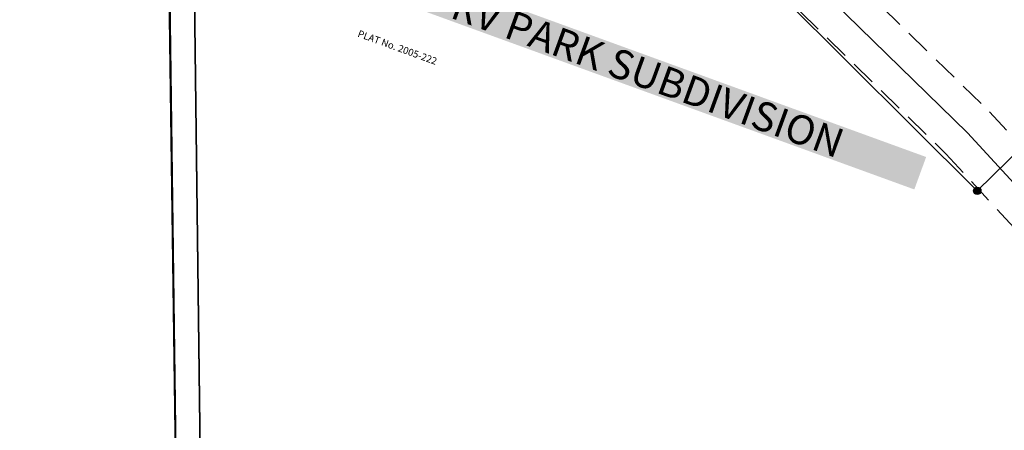
# Model space of a CAD drawing. Units: feet. Extents: x 455357 to 487352, y 120935 to 174460.
# Drawn here: x 460683 to 461661, y 134807 to 135214 of the extents above; entities that cross this region are included whole.
import ezdxf
from ezdxf.enums import TextEntityAlignment as Align

# ---------------------------------------------------------------- set-up
doc = ezdxf.new("R2010")
doc.units = ezdxf.units.FT
doc.header["$LTSCALE"] = 50
doc.header["$MEASUREMENT"] = 0
doc.linetypes.add('DASHED', pattern=[0.75, 0.5, -0.25])
doc.linetypes.add('MSEC', pattern=[50, 50, 0])
for name, color, linetype in [('ELPC', 1, 'Continuous'), ('ELRC', 1, 'Continuous'), ('ELRE_ROW', 142, 'DASHED'), ('elrgov_sec', 13, 'Continuous'), ('ELRP', 63, 'Continuous'), ('ESMask', 155, 'Continuous'), ('ESRP', 12, 'Continuous'), ('ET', 63, 'Continuous'), ('Tax Map', 251, 'Continuous')]:
    doc.layers.add(name, color=color, linetype=linetype)
doc.styles.add('D290', font='DOTFONT.shx', dxfattribs={"height": 14.5})
doc.styles.add('L140', font='stencil.shx', dxfattribs={"height": 7})

# ---------------------------------------------------------------- blocks, each defined once
blk = doc.blocks.new('essscor')
at = {"layer": 'ESMask'}
h = blk.add_hatch(color=256, dxfattribs=at)
edge = h.paths.add_edge_path()
edge.add_arc((0, 0), 0.0733, 0, 360)
at = {"color": 4}
blk.add_circle((0, 0), 0.0733, dxfattribs=at)

msp = doc.modelspace()

# ---------------------------------------------------------------- linework, layer by layer
at = {"layer": 'ELPC'}
msp.add_lwpolyline([(458740.95, 134608.38, -0.555688), (460845.37, 135828.75), (461776.47, 135333.44, 0.147042), (463394.03, 135010.77), (466171.14, 135275.66, -0.061218), (467568.49, 135237.66), (468984.84, 135024.36, 0.239875), (471451.15, 135845.46), (473244.25, 137663.26, 0.054187), (473628.85, 138148.43), (480534.36, 149113.56), (480638.3, 149278.61, 0.1449), (480931.9, 150322.29), (480914.81, 151581.68), (480896.63, 152920.86, -0.082944), (481039.49, 153853.96), (481447.53, 155095.92, 0.083553), (481590.3, 156035.95), (481576.91, 156872.66)], format="xyb", dxfattribs=at)
msp.add_arc((460160.9, 134570.41), 1432.39, 61.98881, 178.26266, dxfattribs=at)
at = {"layer": 'ELRC'}
msp.add_lwpolyline([(460823.26, 135899.75), (460862.24, 135852.83), (461022.04, 135690.2), (461624.21, 135102.12), (461796.85, 134914.45), (462089.37, 134627.44), (462346.29, 134440.06), (462441.16, 134411.22), (462548.06, 134354.97), (462734.66, 134342.72)], dxfattribs=at)
at = {"layer": 'ELRE_ROW'}
for points in [[(461082.24, 135589.48), (461602.68, 135081.21), (461775.3, 134893.57), (462069.92, 134604.5), (462332.72, 134412.83), (462429.71, 134383.35), (462539.74, 134325.45), (462710.54, 134314.24)], [(461270.85, 135489.14), (461645.75, 135123.02), (461818.41, 134935.32), (462108.82, 134650.39), (462359.87, 134467.28), (462452.61, 134439.1), (462556.39, 134384.49), (462757.04, 134371.32)]]:
    msp.add_lwpolyline(points, dxfattribs=at)
at = {"layer": 'elrgov_sec'}
msp.add_lwpolyline([(460877.62, 131534.32), (460846.34, 134175.24), (460810.19, 136815.29), (460793.34, 138134.82)], dxfattribs=at)
at = {"layer": 'ELRP'}
for p, q in [((460846.34, 134175.24), (460826.52, 135725.51)), ((461091.16, 135584.73), (461633.76, 135044.5))]:
    msp.add_line(p, q, dxfattribs=at)
msp.add_lwpolyline([(461801.13, 135208.29), (461633.76, 135044.5)], dxfattribs=at)
at = {"layer": 'ET', "color": 155}
msp.add_solid([(460874.94, 135299.31), (461571.28, 135045.86), (460886.67, 135331.54), (461583.01, 135078.09)], dxfattribs=at)
at = {"layer": 'Tax Map'}
for p, q in [((460903.81, 131527.13), (460837.04, 136806.28)), ((460850.8, 135718.13), (460870.42, 134166.67))]:
    msp.add_line(p, q, dxfattribs=at)

# ---------------------------------------------------------------- block references
at = {"layer": 'ESRP', "xscale": 50, "yscale": 50, "zscale": 50}
msp.add_blockref('essscor', (461633.76, 135044.5), dxfattribs=at)

# ---------------------------------------------------------------- texts
at = {"layer": 'ET', "linetype": 'Continuous', "ltscale": 0.02, "style": 'D290'}
msp.add_text('HOMESTEAD RV PARK SUBDIVISION', height=29, rotation=340, dxfattribs=at).set_placement((460879.7, 135300.4))
at = {"layer": 'ET', "linetype": 'MSEC', "style": 'L140'}
msp.add_text('PLAT No. 2005-222', height=7, rotation=340, dxfattribs=at).set_placement((461058.22, 135186.94), align=Align.MIDDLE_CENTER)

doc.saveas('drawing.dxf')
